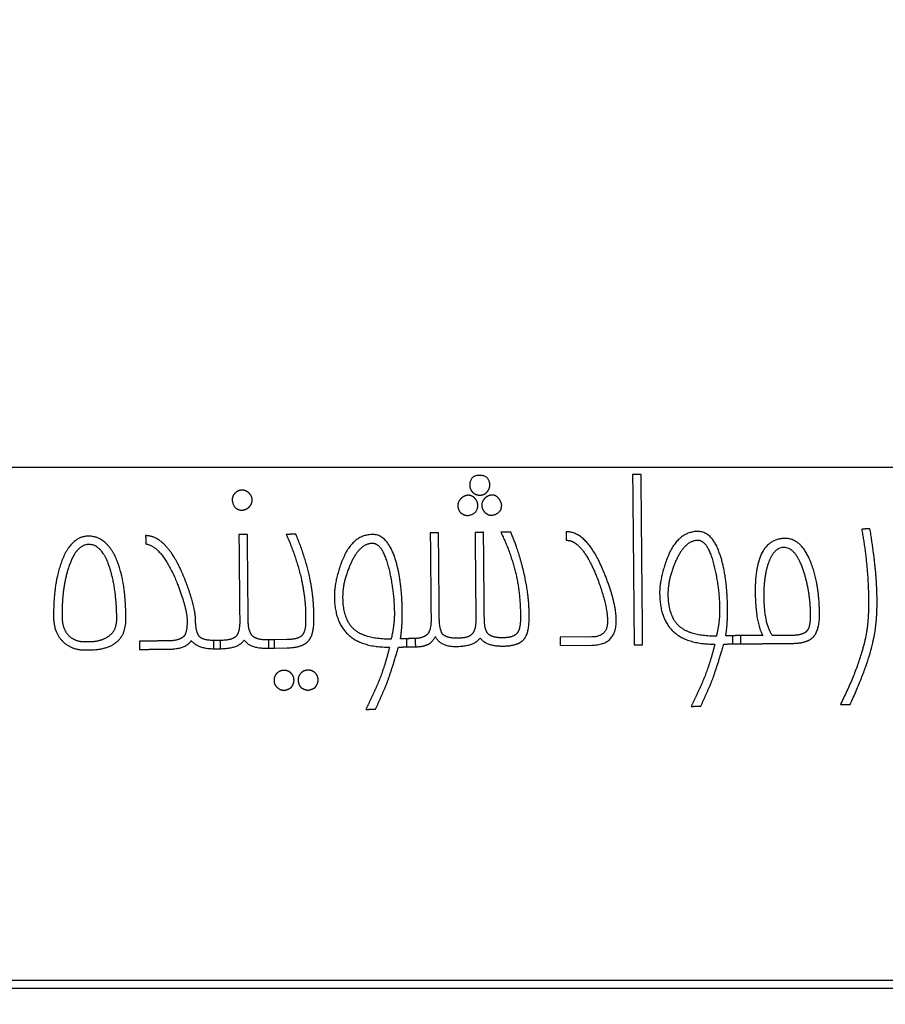
# Model space of a CAD drawing. Units: metres. Extents: x 1658 to 2031, y 333 to 529.
# Drawn here: x 1841 to 1843, y 453 to 456 of the extents above; entities that cross this region are included whole.
import ezdxf

# ---------------------------------------------------------------- set-up
doc = ezdxf.new("R2010")
doc.units = ezdxf.units.M
doc.header["$LTSCALE"] = 0.01
doc.layers.add('Layer 04', color=7, linetype='Continuous', true_color=0x8f29cd)

msp = doc.modelspace()

# ---------------------------------------------------------------- linework, layer by layer
at = {"layer": 'Layer 04'}
for p, q in [((1842.1278, 454.2254), (1842.0488, 454.2247)), ((1842.0488, 454.2247), (1842.049, 454.2041)), ((1841.2039, 454.2169), (1841.185, 454.2167)), ((1841.185, 454.2167), (1841.1852, 454.1961)), ((1841.3682, 454.2189), (1841.3218, 454.2185)), ((1841.3218, 454.2185), (1841.322, 454.1979)), ((1842.049, 454.2041), (1842.128, 454.2048)), ((1841.1852, 454.1961), (1841.2041, 454.1962)), ((1841.322, 454.1979), (1841.3683, 454.1983))]:
    msp.add_line(p, q, dxfattribs=at)
for points in [[(1839.1874, 456.0738), (1839.1874, 453.3499), (1844.8135, 453.3499), (1844.8135, 454.7638), (1844.8933, 454.7638), (1844.8933, 452.96), (1844.8135, 452.96), (1844.8135, 453.27), (1839.1874, 453.27), (1839.1874, 450.2499), (1844.8135, 450.2499), (1844.8135, 452.16), (1844.8933, 452.16), (1844.8933, 451.8771), (1845.1882, 451.8771), (1845.1882, 451.6966), (1844.8933, 451.6966), (1844.8933, 450.2499), (1846.8979, 450.2499)], [(1839.1874, 456.0738), (1839.1874, 453.3499), (1844.7933, 453.3499), (1844.8135, 453.3499), (1844.8135, 453.37), (1844.8135, 454.7638)], [(1844.7933, 455.7638), (1844.7933, 456.0738), (1839.2075, 456.0738), (1839.2075, 453.37), (1844.7933, 453.37), (1844.7933, 454.7638)], [(1839.2075, 456.0738), (1839.2075, 453.37), (1844.7933, 453.37)], [(1861.4904, 454.6479), (1837.4099, 454.6479)]]:
    msp.add_lwpolyline(points, dxfattribs=at)
for points, knots in [([(1841.8657, 454.5859), (1841.8736, 454.5934), (1841.8736, 454.6037), (1841.8733, 454.6284), (1841.8481, 454.6281), (1841.8235, 454.6279), (1841.8237, 454.6033), (1841.8238, 454.5924), (1841.8314, 454.5856), (1841.8389, 454.5788), (1841.8486, 454.5789)], [-5, -5, -5, -4, -4, -3, -3, -2, -2, -1, -1, 0, 0, 0]), ([(1841.257, 454.5414), (1841.2678, 454.5432), (1841.2746, 454.5501), (1841.2815, 454.5571), (1841.2814, 454.5668), (1841.2813, 454.5765), (1841.2738, 454.5839), (1841.2663, 454.5913), (1841.2565, 454.5912), (1841.2462, 454.5911), (1841.2388, 454.5839), (1841.2315, 454.5766), (1841.2316, 454.5663)], [-7, -7, -7, -6, -6, -5, -5, -4, -4, -3, -3, -2, -2, -1, -1, -1]), ([(1841.8188, 454.5786), (1841.8074, 454.5768), (1841.8006, 454.5693), (1841.7938, 454.5618), (1841.7939, 454.5532), (1841.794, 454.5418), (1841.8009, 454.535)], [-4, -4, -4, -3, -3, -2, -2, -1, -1, -1]), ([(1841.8193, 454.5283), (1841.8439, 454.5319), (1841.8437, 454.5537), (1841.8436, 454.564), (1841.8361, 454.5713), (1841.8286, 454.5787), (1841.8188, 454.5786)], [-7, -7, -7, -6, -6, -5, -5, -4, -4, -4]), ([(1841.8778, 454.5792), (1841.8669, 454.5774), (1841.8601, 454.5698), (1841.8533, 454.5623), (1841.8534, 454.5538), (1841.8535, 454.5446), (1841.861, 454.5361)], [-4, -4, -4, -3, -3, -2, -2, -1, -1, -1]), ([(1842.8003, 454.4944), (1842.8166, 454.4052), (1842.8174, 454.3182), (1842.8179, 454.2644), (1842.8108, 454.2288), (1842.796, 454.1543), (1842.7471, 454.0571)], [-9, -9, -9, -8, -8, -7, -7, -6, -6, -6]), ([(1842.7717, 454.0573), (1842.8205, 454.1642), (1842.8319, 454.2296), (1842.8357, 454.2514), (1842.8373, 454.2732), (1842.8388, 454.2949), (1842.8386, 454.3178), (1842.8382, 454.3585), (1842.8338, 454.4011), (1842.8294, 454.4437), (1842.8209, 454.4946)], [-15, -15, -15, -14, -14, -13, -13, -12, -12, -11, -11, -10, -10, -10]), ([(1840.9669, 454.2719), (1840.9661, 454.3635), (1840.945, 454.4148), (1840.9198, 454.477), (1840.8729, 454.4766), (1840.8305, 454.4762), (1840.807, 454.4147), (1840.7858, 454.3596), (1840.7866, 454.274)], [-10, -10, -10, -9, -9, -8, -8, -7, -7, -6, -6, -6]), ([(1841.651, 454.221), (1841.6526, 454.229), (1841.6541, 454.2471), (1841.6557, 454.2651), (1841.6555, 454.2863), (1841.6548, 454.367), (1841.6382, 454.419), (1841.6188, 454.4812), (1841.581, 454.4808), (1841.5295, 454.4803), (1841.5038, 454.4108), (1841.4859, 454.362), (1841.4863, 454.3254)], [-6, -6, -6, -5, -5, -4, -4, -3, -3, -2, -2, -1, -1, 0, 0, 0]), ([(1841.901, 454.4866), (1841.9243, 454.4393), (1841.9368, 454.3894), (1841.9493, 454.3394), (1841.9498, 454.2867)], [-36, -36, -36, -35, -35, -34, -34, -34]), ([(1841.9715, 454.2886), (1841.9711, 454.3333), (1841.9577, 454.3893), (1841.9443, 454.4452), (1841.9256, 454.4869)], [-39, -39, -39, -38, -38, -37, -37, -37]), ([(1842.1887, 454.267), (1842.1882, 454.315), (1842.156, 454.3919), (1842.1156, 454.4881), (1842.0641, 454.4876)], [-15, -15, -15, -14, -14, -13, -13, -13]), ([(1842.4615, 454.2285), (1842.4632, 454.2365), (1842.4647, 454.2546), (1842.4663, 454.2726), (1842.4661, 454.2938), (1842.4653, 454.3745), (1842.4488, 454.4264), (1842.4294, 454.4887), (1842.3916, 454.4883), (1842.3401, 454.4878), (1842.3144, 454.4183), (1842.2965, 454.3695), (1842.2968, 454.3329)], [-6, -6, -6, -5, -5, -4, -4, -3, -3, -2, -2, -1, -1, 0, 0, 0]), ([(1842.6952, 454.2831), (1842.6945, 454.3614), (1842.6716, 454.4163), (1842.6488, 454.4712), (1842.6093, 454.4709), (1842.5337, 454.4702), (1842.535, 454.3365), (1842.5357, 454.2617), (1842.5537, 454.2293)], [-4, -4, -4, -3, -3, -2, -2, -1, -1, 0, 0, 0]), ([(1840.944, 454.2713), (1840.9433, 454.347), (1840.9268, 454.3968), (1840.9078, 454.4563), (1840.8739, 454.456), (1840.8417, 454.4557), (1840.8227, 454.3947), (1840.8149, 454.3693), (1840.8112, 454.3412), (1840.8074, 454.313), (1840.8077, 454.2749)], [3, 3, 3, 4, 4, 5, 5, 6, 6, 7, 7, 8, 8, 8]), ([(1841.0162, 454.4573), (1841.0548, 454.4519), (1841.0901, 454.3698), (1841.1189, 454.3002), (1841.1193, 454.2665)], [-19, -19, -19, -18, -18, -17, -17, -17]), ([(1841.6286, 454.2208), (1841.6369, 454.2581), (1841.6366, 454.2861), (1841.6362, 454.3325), (1841.6254, 454.3839), (1841.6093, 454.4588), (1841.5812, 454.4585), (1841.5474, 454.4582), (1841.5245, 454.4024), (1841.5065, 454.3605), (1841.5069, 454.3233)], [3, 3, 3, 4, 4, 5, 5, 6, 6, 7, 7, 8, 8, 8]), ([(1842.0643, 454.4664), (1842.0838, 454.4666), (1842.1023, 454.4445), (1842.1208, 454.4224), (1842.139, 454.378), (1842.1665, 454.3074), (1842.1669, 454.2652)], [-12, -12, -12, -11, -11, -10, -10, -9, -9, -9]), ([(1842.4392, 454.2283), (1842.4475, 454.2656), (1842.4472, 454.2936), (1842.4468, 454.34), (1842.436, 454.3914), (1842.4198, 454.4662), (1842.3918, 454.466), (1842.358, 454.4657), (1842.3351, 454.4099), (1842.3171, 454.368), (1842.3175, 454.3308)], [3, 3, 3, 4, 4, 5, 5, 6, 6, 7, 7, 8, 8, 8]), ([(1842.6729, 454.2815), (1842.6724, 454.3361), (1842.6564, 454.3873), (1842.6368, 454.4488), (1842.6063, 454.4485), (1842.5816, 454.4483), (1842.5676, 454.4093), (1842.5619, 454.3933), (1842.559, 454.3716), (1842.556, 454.3498), (1842.5562, 454.3258), (1842.5569, 454.2562), (1842.5778, 454.2295)], [4, 4, 4, 5, 5, 6, 6, 7, 7, 8, 8, 9, 9, 10, 10, 10]), ([(1841.5069, 454.3233), (1841.5074, 454.2649), (1841.5397, 454.2411), (1841.5685, 454.2202), (1841.6286, 454.2208)], [1, 1, 1, 2, 2, 3, 3, 3]), ([(1842.3175, 454.3308), (1842.318, 454.2724), (1842.3503, 454.2486), (1842.3791, 454.2277), (1842.4392, 454.2283)], [1, 1, 1, 2, 2, 3, 3, 3]), ([(1840.7866, 454.274), (1840.7869, 454.237), (1840.8089, 454.2149), (1840.8308, 454.1928), (1840.864, 454.1931)], [-5, -5, -5, -4, -4, -3, -3, -3]), ([(1841.1193, 454.2665), (1841.1195, 454.2355), (1841.111, 454.2269), (1841.1002, 454.2159), (1841.0726, 454.2156)], [-16, -16, -16, -15, -15, -14, -14, -14]), ([(1841.1884, 454.2167), (1841.1581, 454.2164), (1841.1494, 454.2272), (1841.1407, 454.238), (1841.1404, 454.2678)], [-26, -26, -26, -25, -25, -24, -24, -24]), ([(1841.2504, 454.2648), (1841.2506, 454.2368), (1841.241, 454.2269), (1841.2313, 454.2171), (1841.2039, 454.2169)], [-3, -3, -3, -2, -2, -1, -1, -1]), ([(1841.3195, 454.2179), (1841.292, 454.2177), (1841.2819, 454.2287), (1841.2718, 454.2398), (1841.2716, 454.265)], [-8, -8, -8, -7, -7, -6, -6, -6]), ([(1841.4147, 454.2667), (1841.4149, 454.2388), (1841.4053, 454.229), (1841.3956, 454.2192), (1841.3682, 454.2189)], [-9, -9, -9, -8, -8, -7, -7, -7]), ([(1841.3683, 454.1983), (1841.405, 454.1987), (1841.4203, 454.2142), (1841.4356, 454.2297), (1841.4353, 454.2685)], [-16, -16, -16, -15, -15, -14, -14, -14]), ([(1841.7272, 454.2692), (1841.7275, 454.2417), (1841.7175, 454.2316), (1841.7076, 454.2215), (1841.6796, 454.2212)], [-54, -54, -54, -53, -53, -52, -52, -52]), ([(1841.9499, 454.2713), (1841.9501, 454.2455), (1841.9413, 454.2345), (1841.9325, 454.2236), (1841.9065, 454.2233)], [-33, -33, -33, -32, -32, -31, -31, -31]), ([(1841.3784, 454.0994), (1841.3858, 454.1086), (1841.3857, 454.1178), (1841.3856, 454.1287), (1841.3781, 454.1355), (1841.3706, 454.1423), (1841.3609, 454.1422), (1841.35, 454.1421), (1841.3429, 454.1348), (1841.3358, 454.1276), (1841.3359, 454.1173), (1841.336, 454.1064), (1841.3441, 454.0994), (1841.3522, 454.0923), (1841.3613, 454.0924)], [-7, -7, -7, -6, -6, -5, -5, -4, -4, -3, -3, -2, -2, -1, -1, 0, 0, 0]), ([(1841.4385, 454.0999), (1841.4459, 454.1092), (1841.4458, 454.1183), (1841.4457, 454.1286), (1841.4385, 454.1357), (1841.4313, 454.1428), (1841.421, 454.1427), (1841.4095, 454.1426), (1841.4027, 454.1351), (1841.3959, 454.1276), (1841.396, 454.1179), (1841.3961, 454.1076), (1841.403, 454.0996)], [-7, -7, -7, -6, -6, -5, -5, -4, -4, -3, -3, -2, -2, -1, -1, -1])]:
    msp.add_open_spline(points, degree=2, knots=knots, dxfattribs=at)
for points in [[(1842.2506, 454.6301), (1842.24, 454.63), (1842.2294, 454.6299)], [(1842.2294, 454.6299), (1842.2314, 454.4178), (1842.2333, 454.2058)], [(1842.2545, 454.206), (1842.2525, 454.418), (1842.2506, 454.6301)], [(1841.8486, 454.5789), (1841.8606, 454.579), (1841.8657, 454.5859)], [(1841.895, 454.5713), (1841.8887, 454.5793), (1841.8778, 454.5792)], [(1841.9032, 454.5542), (1841.9014, 454.5651), (1841.895, 454.5713)], [(1841.2316, 454.5663), (1841.2352, 454.5412), (1841.257, 454.5414)], [(1841.8783, 454.5288), (1841.9034, 454.5325), (1841.9032, 454.5542)], [(1841.8009, 454.535), (1841.8096, 454.5282), (1841.8193, 454.5283)], [(1841.861, 454.5361), (1841.8691, 454.5287), (1841.8783, 454.5288)], [(1842.8209, 454.4946), (1842.8106, 454.4945), (1842.8003, 454.4944)], [(1841.0869, 454.4247), (1841.0532, 454.4782), (1841.016, 454.4779)], [(1841.016, 454.4779), (1841.0161, 454.4676), (1841.0162, 454.4573)], [(1841.2696, 454.4808), (1841.259, 454.4807), (1841.2484, 454.4806)], [(1841.2484, 454.4806), (1841.2494, 454.3727), (1841.2504, 454.2648)], [(1841.2716, 454.265), (1841.2706, 454.3729), (1841.2696, 454.4808)], [(1841.3904, 454.4814), (1841.3783, 454.4812), (1841.3663, 454.4811)], [(1841.3663, 454.4811), (1841.4137, 454.3744), (1841.4145, 454.2821)], [(1841.4351, 454.2839), (1841.4342, 454.3774), (1841.3904, 454.4814)], [(1841.7458, 454.4852), (1841.7355, 454.4851), (1841.7252, 454.485)], [(1841.7252, 454.485), (1841.7262, 454.3771), (1841.7272, 454.2692)], [(1841.7478, 454.2694), (1841.7468, 454.3773), (1841.7458, 454.4852)], [(1841.858, 454.4862), (1841.8474, 454.4861), (1841.8369, 454.486)], [(1841.8369, 454.486), (1841.8379, 454.3781), (1841.8388, 454.2702)], [(1841.86, 454.2704), (1841.859, 454.3783), (1841.858, 454.4862)], [(1841.9256, 454.4869), (1841.9133, 454.4868), (1841.901, 454.4866)], [(1842.0641, 454.4876), (1842.0642, 454.477), (1842.0643, 454.4664)], [(1841.1249, 454.3386), (1841.1067, 454.3917), (1841.0869, 454.4247)], [(1841.1404, 454.2678), (1841.1402, 454.2913), (1841.1249, 454.3386)], [(1841.4863, 454.3254), (1841.4874, 454.1989), (1841.6237, 454.2001)], [(1842.2968, 454.3329), (1842.298, 454.2064), (1842.4342, 454.2076)], [(1840.8077, 454.2749), (1840.808, 454.2465), (1840.8237, 454.2294)], [(1841.4145, 454.2821), (1841.4146, 454.2744), (1841.4147, 454.2667)], [(1841.4353, 454.2685), (1841.4352, 454.2762), (1841.4351, 454.2839)], [(1841.9498, 454.2867), (1841.9498, 454.279), (1841.9499, 454.2713)], [(1841.9525, 454.214), (1841.9721, 454.228), (1841.9716, 454.2732)], [(1841.9716, 454.2732), (1841.9716, 454.2809), (1841.9715, 454.2886)], [(1842.6646, 454.2412), (1842.6732, 454.2498), (1842.6729, 454.2815)], [(1842.6746, 454.2207), (1842.6956, 454.2363), (1842.6952, 454.2831)], [(1840.8761, 454.1932), (1840.9676, 454.1941), (1840.9669, 454.2719)], [(1840.9203, 454.2251), (1840.9443, 454.2391), (1840.944, 454.2713)], [(1841.7556, 454.2328), (1841.748, 454.2459), (1841.7478, 454.2694)], [(1841.8388, 454.2702), (1841.8391, 454.2433), (1841.8295, 454.2329)], [(1841.8692, 454.2333), (1841.8603, 454.2435), (1841.86, 454.2704)], [(1842.1669, 454.2652), (1842.1673, 454.2258), (1842.1278, 454.2254)], [(1842.128, 454.2048), (1842.1892, 454.2053), (1842.1887, 454.267)], [(1840.8237, 454.2294), (1840.8399, 454.2135), (1840.8652, 454.2137)], [(1840.8756, 454.2138), (1840.9026, 454.2141), (1840.9203, 454.2251)], [(1841.7129, 454.2044), (1841.7278, 454.208), (1841.7379, 454.2264)], [(1841.7379, 454.2264), (1841.7502, 454.2013), (1841.7897, 454.2017)], [(1841.7935, 454.2223), (1841.766, 454.222), (1841.7556, 454.2328)], [(1841.8295, 454.2329), (1841.821, 454.2226), (1841.7935, 454.2223)], [(1841.9065, 454.2233), (1841.8793, 454.2231), (1841.8692, 454.2333)], [(1842.4993, 454.2288), (1842.4804, 454.2286), (1842.4615, 454.2285)], [(1842.5537, 454.2293), (1842.5159, 454.229), (1842.4781, 454.2286)], [(1842.4781, 454.2286), (1842.4782, 454.2183), (1842.4783, 454.208)], [(1842.4995, 454.2082), (1842.4994, 454.2185), (1842.4993, 454.2288)], [(1842.5778, 454.2295), (1842.602, 454.2298), (1842.6262, 454.23)], [(1842.6262, 454.23), (1842.6555, 454.2303), (1842.6646, 454.2412)], [(1840.8652, 454.2137), (1840.8704, 454.2138), (1840.8756, 454.2138)], [(1841.0726, 454.2156), (1841.0366, 454.2153), (1841.0007, 454.215)], [(1841.0007, 454.215), (1841.0007, 454.2047), (1841.0008, 454.1944)], [(1841.0726, 454.195), (1841.1162, 454.1954), (1841.1298, 454.2162)], [(1841.1298, 454.2162), (1841.1465, 454.1957), (1841.1887, 454.1961)], [(1841.2027, 454.2168), (1841.1956, 454.2168), (1841.1884, 454.2167)], [(1841.2029, 454.1962), (1841.2028, 454.2065), (1841.2027, 454.2168)], [(1841.2041, 454.1962), (1841.2464, 454.1966), (1841.2617, 454.2174)], [(1841.2617, 454.2174), (1841.2762, 454.1969), (1841.3197, 454.1973)], [(1841.3367, 454.2181), (1841.3281, 454.218), (1841.3195, 454.2179)], [(1841.3369, 454.1975), (1841.3368, 454.2078), (1841.3367, 454.2181)], [(1841.6237, 454.2001), (1841.6088, 454.1382), (1841.5846, 454.087)], [(1841.6126, 454.0987), (1841.626, 454.1314), (1841.646, 454.2003)], [(1841.646, 454.2003), (1841.6675, 454.2005), (1841.6889, 454.2007)], [(1841.6887, 454.2213), (1841.6698, 454.2212), (1841.651, 454.221)], [(1841.6796, 454.2212), (1841.6727, 454.2212), (1841.6658, 454.2211)], [(1841.6658, 454.2211), (1841.6659, 454.2108), (1841.666, 454.2005)], [(1841.666, 454.2005), (1841.6729, 454.2006), (1841.6798, 454.2006)], [(1841.6798, 454.2006), (1841.7044, 454.2009), (1841.7129, 454.2044)], [(1841.6889, 454.2007), (1841.6888, 454.211), (1841.6887, 454.2213)], [(1841.7897, 454.2017), (1841.8343, 454.2021), (1841.8496, 454.2228)], [(1841.8496, 454.2228), (1841.865, 454.2024), (1841.9067, 454.2027)], [(1841.9067, 454.2027), (1841.9379, 454.203), (1841.9525, 454.214)], [(1842.2333, 454.2058), (1842.2439, 454.2059), (1842.2545, 454.206)], [(1842.4342, 454.2076), (1842.4194, 454.1456), (1842.3952, 454.0945)], [(1842.4232, 454.1062), (1842.4366, 454.1389), (1842.4566, 454.2078)], [(1842.4566, 454.2078), (1842.478, 454.208), (1842.4995, 454.2082)], [(1842.4783, 454.208), (1842.5525, 454.2087), (1842.6266, 454.2094)], [(1842.6266, 454.2094), (1842.6581, 454.2097), (1842.6746, 454.2207)], [(1840.864, 454.1931), (1840.87, 454.1932), (1840.8761, 454.1932)], [(1841.0008, 454.1944), (1841.0367, 454.1947), (1841.0726, 454.195)], [(1841.1887, 454.1961), (1841.1958, 454.1962), (1841.2029, 454.1962)], [(1841.3197, 454.1973), (1841.3283, 454.1974), (1841.3369, 454.1975)], [(1842.3996, 454.0527), (1842.4114, 454.0794), (1842.4232, 454.1062)], [(1841.3613, 454.0924), (1841.3716, 454.0942), (1841.3784, 454.0994)], [(1841.403, 454.0996), (1841.4134, 454.0928), (1841.4214, 454.0929)], [(1841.4214, 454.0929), (1841.4317, 454.0947), (1841.4385, 454.0999)], [(1841.5846, 454.087), (1841.5748, 454.066), (1841.565, 454.045)], [(1841.589, 454.0452), (1841.6008, 454.072), (1841.6126, 454.0987)], [(1842.3952, 454.0945), (1842.3854, 454.0735), (1842.3756, 454.0525)], [(1842.3756, 454.0525), (1842.3876, 454.0526), (1842.3996, 454.0527)], [(1842.7471, 454.0571), (1842.7594, 454.0572), (1842.7717, 454.0573)], [(1841.565, 454.045), (1841.577, 454.0451), (1841.589, 454.0452)]]:
    msp.add_open_spline(points, degree=2, dxfattribs=at)

doc.saveas('drawing.dxf')
